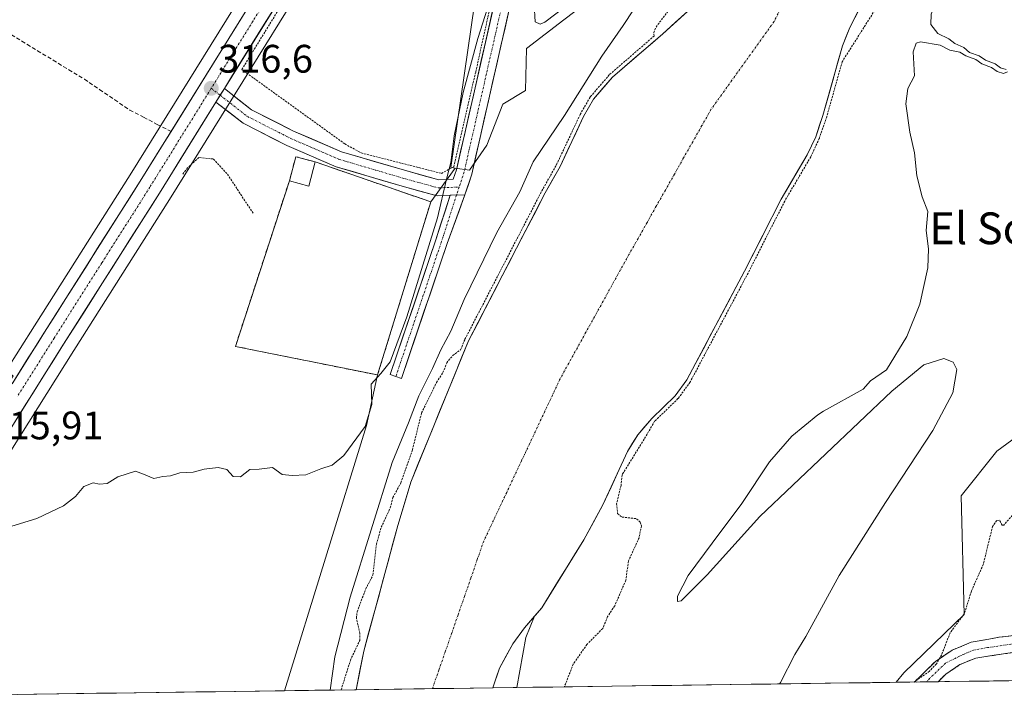
# Model space of a CAD drawing. Units: metres. Extents: x 594081 to 597540, y 4708249 to 4710609.
# Drawn here: x 595417 to 595665, y 4708266 to 4708437 of the extents above; entities that cross this region are included whole.
import ezdxf
from ezdxf.enums import TextEntityAlignment as Align

# ---------------------------------------------------------------- set-up
doc = ezdxf.new("R2010")
doc.units = ezdxf.units.M
doc.header["$MEASUREMENT"] = 0
for name, pattern in [('TRAZO_Y_PUNTO', [1, 0.5, -0.25, 0, -0.25]), ('TRAZOS', [0.75, 0.5, -0.25]), ('TRAZOSX2', [1.5, 1, -0.5])]:
    doc.linetypes.add(name, pattern=pattern)
for name, color, linetype, lineweight in [('Alambrada', 19, 'TRAZOS', 0), ('Camino', 19, 'TRAZOSX2', 0), ('Camino Cxs', 19, 'Continuous', 0), ('Camino eje', 19, 'TRAZO_Y_PUNTO', 0), ('Carretera de calzada única', 19, 'Continuous', 13), ('Carretera de calzada única Cxs', 19, 'Continuous', 13), ('Carretera de calzada única eje', 19, 'TRAZO_Y_PUNTO', 0), ('Carátula', 7, 'Continuous', 5), ('Cementerio', 135, 'TRAZOSX2', 0), ('Cementerio Cxs', 135, 'Continuous', 0), ('Corriente artificial lineal', 5, 'TRAZOSX2', 13), ('Corriente natural Cxs', 5, 'Continuous', 13), ('Corriente natural eje', 5, 'TRAZO_Y_PUNTO', 0), ('Corriente natural superficial', 5, 'Continuous', 13), ('Cultivos herbáceos CxS', 92, 'Continuous', 0), ('Curva de nivel auxiliar', 36, 'TRAZOS', 0), ('Curva de nivel normal', 36, 'Continuous', 0), ('Edificación', 1, 'Continuous', 13), ('Edificación Cxs', 1, 'Continuous', 13), ('Huerta CxS', 92, 'Continuous', 0), ('Matorral CxS', 135, 'Continuous', 0), ('Municipio CxS', 142, 'Continuous', 0), ('Muro lineal', 1, 'TRAZOSX2', 13), ('Núcleo urbano CxS', 19, 'Continuous', 0), ('Pastizal CxS', 92, 'Continuous', 0), ('Pista', 135, 'Continuous', 13), ('Pista Cxs', 135, 'Continuous', 0), ('Pista eje', 135, 'TRAZO_Y_PUNTO', 0), ('Punto de cota en terreno', 7, 'Continuous', 0), ('Rótulo de punto de cota en terreno', 19, 'Continuous', 0), ('Suelo desnudo CxS', 43, 'Continuous', 0), ('Texto cartográfico', 19, 'Continuous', 0)]:
    doc.layers.add(name, color=color, linetype=linetype, lineweight=lineweight)
doc.styles.add('Arial', font='txt', dxfattribs={"height": 0.2})

# ---------------------------------------------------------------- blocks, each defined once
blk = doc.blocks.new('*U151')
at = {"layer": 'Cultivos herbáceos CxS', "color": 92, "linetype": 'Continuous', "lineweight": 0}
blk.add_polyline3d([(595425.55, 4708586.94, 318.29), (595515.07, 4708516.73, 316.45), (595515.32, 4708516.54, 316.44), (595515.4, 4708516.54, 316.44), (595518.75, 4708516.54, 316.39), (595517.77, 4708514.98, 316.39), (595496.58, 4708481.32, 316.36), (595444.58, 4708397.57, 316.46), (595420.47, 4708359.58, 315.99), (595413.28, 4708348.13, 315.98), (595409.61, 4708350.45, 316), (595297.64, 4708421.32, 318.32), (595281.39, 4708396.65, 318.92), (595268.11, 4708367.29, 318.62)], dxfattribs=at)
blk.add_polyline3d([(595376.01, 4708266.18, 314.74), (595381.23, 4708274.1, 314.63), (595381.3, 4708274.2, 314.63), (595398.17, 4708302.1, 314.93), (595430.36, 4708353.34, 315.51), (595454.48, 4708391.35, 315.88), (595506.48, 4708475.12, 315.69), (595535.11, 4708520.62, 315.63), (595542.11, 4708515.38, 315.59), (595532.17, 4708446.46, 315.19), (595525.38, 4708399.46, 314.89), (595526.43, 4708399.31, 314.84), (595520.3, 4708390.79, 315.04), (595491.22, 4708400.84, 316.03), (595486.33, 4708402.15, 316.16), (595484.69, 4708396.07, 316.18), (595471.1, 4708354.39, 315.44), (595506.89, 4708347.18, 314.77), (595504.14, 4708334.48, 314.06), (595483.5, 4708267.66, 313.43), (595376.01, 4708266.18, 314.74)], close=True, dxfattribs=at)
blk = doc.blocks.new('*U153')
at = {"layer": 'Huerta CxS', "color": 92, "linetype": 'Continuous', "lineweight": 0}
blk.add_polyline3d([(596255.99, 4708278.3, 312.97), (595637.51, 4708269.78, 312.35), (595637.51, 4708269.78, 312.35), (595639.44, 4708272.15, 312.3), (595654.66, 4708286.86, 312.66), (595653.9, 4708316.73, 311.06), (595662.91, 4708327.97, 312.37), (595675.82, 4708337.49, 312.37)], dxfattribs=at)
blk = doc.blocks.new('*U158')
at = {"layer": 'Suelo desnudo CxS', "color": 43, "linetype": 'Continuous', "lineweight": 0}
blk.add_polyline3d([(595637.18, 4708456.71, 308.68), (595625.9, 4708434.71, 307.8), (595624.03, 4708430.07, 307.81), (595619.1, 4708412.55, 308.31), (595617.26, 4708407.19, 308.39), (595615.16, 4708402.65, 308.36), (595608.59, 4708391.46, 308.63), (595599.35, 4708373.32, 308.86), (595584.82, 4708345.99, 308.78), (595581.89, 4708341.94, 308.69), (595575.98, 4708336.23, 308.21), (595572.46, 4708332.15, 307.96), (595569.85, 4708327.88, 307.61), (595563.66, 4708314.47, 307.33), (595558.88, 4708305.69, 307.16), (595548.26, 4708288.57, 307.64), (595546.45, 4708286.46, 307.63), (595543.9, 4708283.51, 307.49), (595540.95, 4708279.48, 307.13), (595537.65, 4708273.36, 307.09), (595535.93, 4708268.39, 307.02), (595535.93, 4708268.38, 307.02), (595501.48, 4708267.91, 306.69), (595501.48, 4708267.91, 306.69), (595503.42, 4708277.62, 306.85), (595512.02, 4708309.27, 306.88), (595515.26, 4708320.15, 306.97), (595529.82, 4708355.75, 307.37), (595549.14, 4708393.03, 307.42), (595552.86, 4708399.67, 307.39), (595558.81, 4708412.29, 307.61), (595561.3, 4708416.63, 307.78), (595566.06, 4708422.15, 307.39), (595578.74, 4708433.11, 307.24), (595591.3, 4708444.55, 307.25)], dxfattribs=at)
blk = doc.blocks.new('*U159')
at = {"layer": 'Matorral CxS', "color": 135, "linetype": 'Continuous', "lineweight": 0}
blk.add_polyline3d([(595591.3, 4708444.55, 307.25), (595578.74, 4708433.11, 307.24), (595566.06, 4708422.15, 307.39), (595561.3, 4708416.63, 307.78), (595558.81, 4708412.29, 307.61), (595552.86, 4708399.67, 307.39), (595549.14, 4708393.03, 307.42), (595529.82, 4708355.75, 307.37), (595515.26, 4708320.15, 306.97), (595512.02, 4708309.27, 306.88), (595503.42, 4708277.62, 306.85), (595501.48, 4708267.91, 306.69), (595483.5, 4708267.66, 313.43), (595483.5, 4708267.66, 313.43), (595504.14, 4708334.48, 314.06), (595506.89, 4708347.18, 314.77), (595520.3, 4708390.79, 315.04), (595526.43, 4708399.31, 314.84), (595530.03, 4708398.79, 314.04), (595534.44, 4708405.08, 313.11), (595538.5, 4708415.39, 313.31), (595544.13, 4708418.83, 312.09), (595544.38, 4708429.43, 313.2), (595553.81, 4708436.63, 312.11), (595563.92, 4708444.35, 312.05)], dxfattribs=at)
blk = doc.blocks.new('*U171')
at = {"layer": 'Corriente natural Cxs', "color": 5, "linetype": 'Continuous', "lineweight": 13}
blk.add_polyline3d([(595628.16, 4708439.11, 307.63), (595625.9, 4708434.71, 307.49), (595624.97, 4708432.39, 307.48), (595624.03, 4708430.07, 307.46), (595622.8, 4708425.69, 307.54), (595621.57, 4708421.31, 307.63), (595620.33, 4708416.93, 307.82), (595619.1, 4708412.55, 307.86), (595618.18, 4708409.87, 307.81), (595617.26, 4708407.19, 307.88), (595616.21, 4708404.92, 308.03), (595615.16, 4708402.65, 308.1), (595612.97, 4708398.92, 308.15), (595610.78, 4708395.19, 308.14), (595608.59, 4708391.46, 307.93), (595606.74, 4708387.83, 307.89), (595604.89, 4708384.2, 307.99), (595603.05, 4708380.58, 308.11), (595601.2, 4708376.95, 308.2), (595599.35, 4708373.32, 308.13), (595597.27, 4708369.42, 307.89), (595595.2, 4708365.51, 308.14), (595593.12, 4708361.61, 308.25), (595591.05, 4708357.7, 308.13), (595588.97, 4708353.8, 308.03), (595586.9, 4708349.89, 307.94), (595584.82, 4708345.99, 307.99), (595581.89, 4708341.94, 307.86), (595578.94, 4708339.09, 307.64), (595575.98, 4708336.23, 307.44), (595574.22, 4708334.19, 307.45), (595572.46, 4708332.15, 307.34), (595571.16, 4708330.02, 307.28), (595569.85, 4708327.88, 307.33), (595567.79, 4708323.41, 307.36), (595565.72, 4708318.94, 307.1), (595563.66, 4708314.47, 307.09), (595561.27, 4708310.08, 307.05), (595558.88, 4708305.69, 307.09), (595556.76, 4708302.27, 307.2), (595554.63, 4708298.84, 307.28), (595552.51, 4708295.42, 307.22), (595550.38, 4708291.99, 307.23), (595548.26, 4708288.57, 307.44), (595546.08, 4708286.04, 307.44), (595543.9, 4708283.51, 307.37), (595540.95, 4708279.48, 307.39), (595539.3, 4708276.42, 307.02), (595537.65, 4708273.36, 306.74), (595536.79, 4708270.88, 306.8), (595535.93, 4708268.39, 306.86), (595535.93, 4708268.38, 306.86), (595531.01, 4708268.32, 306.72), (595526.09, 4708268.25, 306.65), (595521.17, 4708268.18, 306.64), (595516.24, 4708268.11, 306.64), (595511.32, 4708268.05, 306.65), (595506.4, 4708267.98, 306.64), (595501.48, 4708267.91, 306.66), (595502.45, 4708272.77, 306.9), (595503.42, 4708277.62, 307.24), (595504.65, 4708282.14, 307.18), (595505.88, 4708286.66, 307.06), (595507.11, 4708291.18, 307.11), (595508.33, 4708295.71, 307.23), (595509.56, 4708300.23, 307.23), (595510.79, 4708304.75, 307.15), (595512.02, 4708309.27, 307.03), (595513.1, 4708312.9, 307.2), (595514.18, 4708316.52, 307.26), (595515.26, 4708320.15, 307.23), (595517.08, 4708324.6, 307), (595518.9, 4708329.05, 307.21), (595520.72, 4708333.5, 307.2), (595522.54, 4708337.95, 307.09), (595524.36, 4708342.4, 307.09), (595526.18, 4708346.85, 307.26), (595528, 4708351.3, 307.36), (595529.82, 4708355.75, 307.75), (595531.97, 4708359.89, 307.84), (595534.11, 4708364.03, 307.77), (595536.26, 4708368.18, 307.58), (595538.41, 4708372.32, 307.69), (595540.55, 4708376.46, 307.86), (595542.7, 4708380.6, 307.84), (595544.85, 4708384.75, 307.82), (595546.99, 4708388.89, 307.95), (595549.14, 4708393.03, 308.02), (595551, 4708396.35, 308.03), (595552.86, 4708399.67, 307.96), (595554.84, 4708403.88, 307.94), (595556.83, 4708408.08, 308.12), (595558.81, 4708412.29, 308.31), (595560.06, 4708414.46, 308.26), (595561.3, 4708416.63, 308.18), (595563.68, 4708419.39, 308.11), (595566.06, 4708422.15, 307.89), (595569.23, 4708424.89, 307.73), (595572.4, 4708427.63, 307.52), (595575.57, 4708430.37, 307.54), (595578.74, 4708433.11, 307.36), (595581.88, 4708435.97, 307.43), (595585.02, 4708438.83, 307.37)], dxfattribs=at)
blk = doc.blocks.new('5PATER')
at = {"layer": 'Carátula', "linetype": 'Continuous', "lineweight": 5}
h = blk.add_hatch(color=250, dxfattribs=at)
edge = h.paths.add_edge_path()
edge.add_ellipse((0, 0.01), major_axis=(-1.33, -1.34), ratio=0.999422, start_angle=0, end_angle=360)

msp = doc.modelspace()

# ---------------------------------------------------------------- linework, layer by layer
at = {"layer": 'Alambrada', "color": 19, "linetype": 'TRAZOS', "lineweight": 0}
for points in [[(595499.28, 4708467.38, 316.12), (595472.71, 4708424.11, 316.44), (595498.68, 4708405.37, 315.73), (595502.8, 4708403.1, 315.7), (595522.99, 4708397.96, 315.14), (595526.08, 4708399.61, 314.84), (595531.63, 4708423.51, 314.37), (595543.16, 4708475.63, 315.19), (595547.27, 4708511.68, 315.42)], [(595475.57, 4708387.91, 316.19), (595468.98, 4708397.91, 316.19), (595465.53, 4708401.58, 316.29), (595461.89, 4708401.98, 316.15), (595459.05, 4708399.34, 316.15), (595457.69, 4708397.59, 316.14)]]:
    msp.add_polyline3d(points, dxfattribs=at)
at = {"layer": 'Camino', "color": 19, "linetype": 'TRAZOSX2', "lineweight": 0}
for points in [[(595642.14, 4708269.85), (595642.14, 4708269.85), (595647.42, 4708275.04), (595651.66, 4708277.87), (595656.43, 4708279.86), (595663.47, 4708281.14), (595671.12, 4708282.05), (595686.1, 4708282.74), (595716.56, 4708283.32), (595726.54, 4708283.91), (595731.42, 4708284.63), (595735.82, 4708285.99), (595737.87, 4708288.59)], [(595742.46, 4708280.17), (595741.48, 4708280.23), (595733.57, 4708280.77), (595727.39, 4708279.85), (595716.98, 4708279.22), (595686.24, 4708278.63), (595671.46, 4708277.95), (595657.6, 4708275.9), (595653.61, 4708274.23), (595650.03, 4708271.84), (595648.1, 4708269.93)], [(595645.12, 4708269.89), (595642.14, 4708269.85)], [(595648.1, 4708269.93), (595645.12, 4708269.89)]]:
    msp.add_lwpolyline(points, dxfattribs=at)
at = {"layer": 'Camino Cxs', "color": 19, "linetype": 'Continuous', "lineweight": 0}
msp.add_polyline3d([(595666.84, 4708277.27, 312.77), (595662.22, 4708276.58, 312.77), (595657.6, 4708275.9, 312.71), (595653.61, 4708274.23, 312.66), (595650.03, 4708271.84, 312.59), (595648.1, 4708269.93, 312.59), (595642.14, 4708269.85, 312.24), (595642.14, 4708269.85, 312.24), (595644.78, 4708272.45, 312.07), (595647.42, 4708275.04, 312.24), (595649.54, 4708276.46, 312.36), (595651.66, 4708277.87, 312.61), (595654.05, 4708278.87, 312.64), (595656.43, 4708279.86, 312.66), (595659.95, 4708280.5, 312.67), (595663.47, 4708281.14, 312.67), (595667.3, 4708281.6, 312.67)], dxfattribs=at)
at = {"layer": 'Camino eje', "color": 19, "linetype": 'TRAZO_Y_PUNTO', "lineweight": 0}
msp.add_lwpolyline([(595740.29, 4708284.15), (595732.5, 4708282.7), (595729.41, 4708282.24), (595726.97, 4708281.88), (595721.76, 4708281.57), (595716.77, 4708281.27), (595701.4, 4708280.98), (595686.17, 4708280.69), (595671.29, 4708280), (595667.47, 4708279.55), (595660.54, 4708278.52), (595657.02, 4708277.88), (595654.63, 4708276.89), (595649.96, 4708274.63), (595645.12, 4708269.89), (595645.12, 4708269.89)], dxfattribs=at)
at = {"layer": 'Carretera de calzada única', "color": 19, "linetype": 'Continuous', "lineweight": 13}
for points in [[(595559.68, 4708564), (595562.4, 4708560.13), (595562.7, 4708557.2), (595553.97, 4708512.69), (595547.62, 4708476.1), (595545.28, 4708462.29), (595530.64, 4708397.79), (595528.91, 4708392.58)], [(595557.26, 4708560.49), (595554.39, 4708556.31), (595537.1, 4708529.41), (595503.94, 4708476.71), (595468.32, 4708419.33)], [(595468.32, 4708419.33), (595475.18, 4708414), (595485.75, 4708408.61), (595497.86, 4708403.39), (595514.24, 4708398.56), (595522.38, 4708396.32), (595525.99, 4708396.47), (595526.79, 4708398.87), (595541.36, 4708463.07), (595543.68, 4708476.78), (595550.03, 4708513.42), (595558.66, 4708557.39), (595558.53, 4708558.69), (595557.26, 4708560.49)], [(595414.83, 4708344.96), (595423.01, 4708357.98), (595447.12, 4708395.97), (595499.12, 4708479.73), (595520.39, 4708513.32)], [(595466.2, 4708415.92), (595451.94, 4708392.94), (595427.82, 4708354.94), (595395.62, 4708303.67), (595378.73, 4708275.75), (595372.39, 4708266.13)], [(595525.19, 4708392.43), (595521.92, 4708392.3), (595513.14, 4708394.72), (595496.5, 4708399.62), (595484.05, 4708404.99), (595473.03, 4708410.61), (595466.2, 4708415.92)]]:
    msp.add_lwpolyline(points, dxfattribs=at)
at = {"layer": 'Carretera de calzada única Cxs', "color": 19, "linetype": 'Continuous', "lineweight": 13}
for points in [[(595468.32, 4708419.33), (595466.2, 4708415.92)], [(595468.32, 4708419.33), (595466.2, 4708415.92)], [(595528.91, 4708392.58), (595525.19, 4708392.43)]]:
    msp.add_lwpolyline(points, dxfattribs=at)
for points in [[(595540.05, 4708439.26, 314.78), (595539.01, 4708434.65, 314.74), (595537.96, 4708430.04, 314.66), (595536.92, 4708425.44, 314.63), (595535.87, 4708420.83, 314.58), (595534.83, 4708416.22, 314.58), (595533.78, 4708411.61, 314.54), (595532.74, 4708407.01, 314.55), (595531.69, 4708402.4, 314.66), (595530.64, 4708397.79, 314.56), (595529.78, 4708395.19, 314.6), (595528.91, 4708392.58, 314.62), (595528.91, 4708392.58, 314.62), (595525.41, 4708392.44, 314.91), (595525.19, 4708392.43, 314.93), (595521.92, 4708392.3, 315.09), (595517.53, 4708393.51, 315.4), (595513.14, 4708394.72, 315.61), (595508.98, 4708395.94, 315.69), (595504.82, 4708397.17, 315.77), (595500.66, 4708398.4, 315.87), (595496.5, 4708399.62, 315.97), (595492.35, 4708401.41, 315.99), (595488.2, 4708403.2, 316.05), (595484.05, 4708404.99, 316.14), (595480.38, 4708406.86, 316.21), (595476.7, 4708408.73, 316.3), (595473.03, 4708410.61, 316.39), (595469.62, 4708413.26, 316.48), (595466.2, 4708415.92, 316.61), (595467.54, 4708418.07, 316.59), (595468.32, 4708419.33, 316.57), (595471.75, 4708416.67, 316.45), (595475.18, 4708414, 316.3), (595478.71, 4708412.2, 316.21), (595482.23, 4708410.41, 316.11), (595485.75, 4708408.61, 316.01), (595489.79, 4708406.87, 315.93), (595493.82, 4708405.13, 315.84), (595497.86, 4708403.39, 315.78), (595501.95, 4708402.18, 315.74), (595506.05, 4708400.98, 315.68), (595510.14, 4708399.77, 315.61), (595514.24, 4708398.56, 315.48), (595518.31, 4708397.44, 315.37), (595522.38, 4708396.32, 315.15), (595525.99, 4708396.47, 314.89), (595526.79, 4708398.87, 314.8), (595527.83, 4708403.46, 314.68), (595528.87, 4708408.04, 314.76), (595529.91, 4708412.63, 314.85), (595530.95, 4708417.21, 314.71), (595531.99, 4708421.8, 314.46), (595533.03, 4708426.38, 314.54), (595534.07, 4708430.97, 314.8), (595535.11, 4708435.55, 314.89), (595536.15, 4708440.14, 314.69)], [(595414.83, 4708344.96, 315.91), (595416.88, 4708348.22, 315.67), (595418.92, 4708351.47, 315.9), (595420.97, 4708354.73, 315.94), (595423.01, 4708357.98, 315.97), (595425.69, 4708362.2, 315.97), (595428.37, 4708366.42, 316.05), (595431.05, 4708370.64, 316.17), (595433.73, 4708374.86, 316.25), (595436.4, 4708379.09, 316.21), (595439.08, 4708383.31, 316.34), (595441.76, 4708387.53, 316.33), (595444.44, 4708391.75, 316.39), (595447.12, 4708395.97, 316.41), (595449.72, 4708400.16, 316.46), (595452.32, 4708404.35, 316.45), (595454.92, 4708408.53, 316.66), (595457.52, 4708412.72, 316.59), (595460.12, 4708416.91, 316.55), (595462.72, 4708421.1, 316.51), (595465.32, 4708425.29, 316.49), (595467.92, 4708429.47, 316.45), (595470.52, 4708433.66, 316.49), (595473.12, 4708437.85, 316.5)], [(595480.54, 4708439.01, 316.27), (595477.94, 4708434.83, 316.38), (595475.34, 4708430.64, 316.32), (595472.74, 4708426.45, 316.43), (595470.14, 4708422.26, 316.55), (595468.32, 4708419.33, 316.58), (595467.54, 4708418.07, 316.59), (595466.2, 4708415.92, 316.6), (595464.94, 4708413.88, 316.61), (595462.34, 4708409.69, 316.64), (595459.74, 4708405.51, 316.49), (595457.14, 4708401.32, 316.42), (595454.54, 4708397.13, 316.31), (595451.94, 4708392.94, 316.38), (595449.53, 4708389.14, 316.22), (595447.12, 4708385.34, 316.23), (595444.7, 4708381.54, 316.14), (595442.29, 4708377.74, 316.2), (595439.88, 4708373.94, 316.07), (595437.47, 4708370.14, 316.08), (595435.06, 4708366.34, 316.01), (595432.64, 4708362.54, 316.02), (595430.23, 4708358.74, 315.93), (595427.82, 4708354.94, 315.93), (595425.34, 4708351, 315.85), (595422.87, 4708347.05, 315.82), (595420.39, 4708343.11, 315.71), (595417.91, 4708339.16, 315.82), (595415.44, 4708335.22, 315.67)]]:
    msp.add_polyline3d(points, dxfattribs=at)
at = {"layer": 'Carretera de calzada única eje', "color": 19, "linetype": 'TRAZO_Y_PUNTO', "lineweight": 0}
for points in [[(595558.47, 4708562.25), (595560.47, 4708559.41), (595560.68, 4708557.29), (595552, 4708513.06), (595545.65, 4708476.44), (595543.32, 4708462.68), (595528.72, 4708398.33), (595527.45, 4708394.52)], [(595523.96, 4708513.86), (595518.1, 4708504.57), (595501.53, 4708478.22), (595475.53, 4708436.34), (595465.01, 4708419.38)], [(595465.01, 4708419.38), (595449.53, 4708394.46), (595437.48, 4708375.46), (595425.42, 4708356.46), (595416.23, 4708341.82)], [(595465.01, 4708419.38), (595467.26, 4708417.63)], [(595467.26, 4708417.63), (595474.11, 4708412.3), (595484.9, 4708406.8), (595497.18, 4708401.51), (595513.69, 4708396.64), (595522.15, 4708394.31), (595527.45, 4708394.52)]]:
    msp.add_lwpolyline(points, dxfattribs=at)
at = {"layer": 'Cementerio', "color": 135, "linetype": 'TRAZOSX2', "lineweight": 0}
msp.add_polyline3d([(595506.89, 4708347.18, 315), (595520.3, 4708390.79, 315.2), (595491.22, 4708400.84, 316.04), (595486.33, 4708402.15, 316.12), (595484.69, 4708396.07, 316.22), (595471.1, 4708354.39, 315.43), (595506.89, 4708347.18, 315)], dxfattribs=at)
at = {"layer": 'Cementerio Cxs', "color": 135, "linetype": 'Continuous', "lineweight": 0}
msp.add_polyline3d([(595506.89, 4708347.18, 315), (595471.1, 4708354.39, 315.43), (595484.69, 4708396.07, 316.22), (595486.33, 4708402.15, 316.12), (595491.22, 4708400.84, 316.04), (595520.3, 4708390.79, 315.2), (595506.89, 4708347.18, 315)], close=True, dxfattribs=at)
at = {"layer": 'Corriente artificial lineal', "color": 5, "linetype": 'TRAZOSX2', "lineweight": 13}
msp.add_polyline3d([(595413.38, 4708433.64, 316.9), (595417.32, 4708431.24, 316.83), (595421.25, 4708428.85, 316.8), (595425.19, 4708426.46, 316.76), (595429.12, 4708424.06, 316.73), (595433.06, 4708421.67, 316.68), (595436.87, 4708419.08, 316.63), (595440.69, 4708416.5, 316.6), (595444.5, 4708413.91, 316.56), (595447.96, 4708412.1, 316.57), (595451.43, 4708410.3, 316.57), (595454.89, 4708408.49, 316.66)], dxfattribs=at)
at = {"layer": 'Corriente natural eje', "color": 5, "linetype": 'TRAZO_Y_PUNTO', "lineweight": 0}
msp.add_polyline3d([(595608.82, 4708440.2, 307.24), (595606.77, 4708436.17, 307.22), (595604.12, 4708432.48, 307.2), (595601.48, 4708428.8, 307.21), (595598.83, 4708425.11, 307.21), (595596.18, 4708421.42, 307.21), (595593.54, 4708417.74, 307.2), (595590.89, 4708414.05, 307.2), (595588.59, 4708409.99, 307.2), (595586.29, 4708405.93, 307.2), (595584, 4708401.86, 307.19), (595581.7, 4708397.8, 307.17), (595579.4, 4708393.74, 307.15), (595577.1, 4708389.68, 307.16), (595574.81, 4708385.61, 307.15), (595572.51, 4708381.55, 307.13), (595570.21, 4708377.49, 307.13), (595568.05, 4708373.58, 307.12), (595565.88, 4708369.68, 307.08), (595563.72, 4708365.77, 307.04), (595561.56, 4708361.86, 306.98), (595559.39, 4708357.95, 306.99), (595557.23, 4708354.05, 307.07), (595555.06, 4708350.14, 307.06), (595552.9, 4708346.23, 306.95), (595550.98, 4708342.14, 306.94), (595549.05, 4708338.05, 307.07), (595547.13, 4708333.96, 307.38), (595545.2, 4708329.87, 307.37), (595543.28, 4708325.79, 307.28), (595541.35, 4708321.7, 307.25), (595539.43, 4708317.61, 307.06), (595537.5, 4708313.52, 306.88), (595535.58, 4708309.43, 306.79), (595533.65, 4708305.34, 306.83), (595532.03, 4708300.7, 306.75), (595530.42, 4708296.05, 306.69), (595528.8, 4708291.41, 306.69), (595527.19, 4708286.76, 306.68), (595525.57, 4708282.12, 306.65), (595523.95, 4708277.47, 306.66), (595522.34, 4708272.83, 306.64), (595520.72, 4708268.18, 306.64), (595520.72, 4708268.18, 306.64)], dxfattribs=at)
at = {"layer": 'Corriente natural superficial', "color": 5, "linetype": 'Continuous', "lineweight": 13}
for points in [[(595501.48, 4708267.91, 306.66), (595502.45, 4708272.77, 306.9), (595503.42, 4708277.62, 307.24), (595504.65, 4708282.14, 307.18), (595505.88, 4708286.66, 307.06), (595507.11, 4708291.18, 307.11), (595508.33, 4708295.71, 307.23), (595509.56, 4708300.23, 307.23), (595510.79, 4708304.75, 307.15), (595512.02, 4708309.27, 307.03), (595513.1, 4708312.9, 307.2), (595514.18, 4708316.52, 307.26), (595515.26, 4708320.15, 307.23), (595517.08, 4708324.6, 307), (595518.9, 4708329.05, 307.21), (595520.72, 4708333.5, 307.2), (595522.54, 4708337.95, 307.09), (595524.36, 4708342.4, 307.09), (595526.18, 4708346.85, 307.26), (595528, 4708351.3, 307.36), (595529.82, 4708355.75, 307.75), (595531.97, 4708359.89, 307.84), (595534.11, 4708364.03, 307.77), (595536.26, 4708368.18, 307.58), (595538.41, 4708372.32, 307.69), (595540.55, 4708376.46, 307.86), (595542.7, 4708380.6, 307.84), (595544.85, 4708384.75, 307.82), (595546.99, 4708388.89, 307.95), (595549.14, 4708393.03, 308.02), (595551, 4708396.35, 308.03), (595552.86, 4708399.67, 307.96), (595554.84, 4708403.88, 307.94), (595556.83, 4708408.08, 308.12), (595558.81, 4708412.29, 308.31), (595560.06, 4708414.46, 308.26), (595561.3, 4708416.63, 308.18), (595563.68, 4708419.39, 308.11), (595566.06, 4708422.15, 307.89), (595569.23, 4708424.89, 307.73), (595572.4, 4708427.63, 307.52), (595575.57, 4708430.37, 307.54), (595578.74, 4708433.11, 307.36), (595581.88, 4708435.97, 307.43), (595585.02, 4708438.83, 307.37)], [(595628.16, 4708439.11, 307.63), (595625.9, 4708434.71, 307.49), (595624.97, 4708432.39, 307.48), (595624.03, 4708430.07, 307.46), (595622.8, 4708425.69, 307.54), (595621.57, 4708421.31, 307.63), (595620.33, 4708416.93, 307.82), (595619.1, 4708412.55, 307.86), (595618.18, 4708409.87, 307.81), (595617.26, 4708407.19, 307.88), (595616.21, 4708404.92, 308.03), (595615.16, 4708402.65, 308.1), (595612.97, 4708398.92, 308.15), (595610.78, 4708395.19, 308.14), (595608.59, 4708391.46, 307.93), (595606.74, 4708387.83, 307.89), (595604.89, 4708384.2, 307.99), (595603.05, 4708380.58, 308.11), (595601.2, 4708376.95, 308.2), (595599.35, 4708373.32, 308.13), (595597.27, 4708369.42, 307.89), (595595.2, 4708365.51, 308.14), (595593.12, 4708361.61, 308.25), (595591.05, 4708357.7, 308.13), (595588.97, 4708353.8, 308.03), (595586.9, 4708349.89, 307.94), (595584.82, 4708345.99, 307.99), (595581.89, 4708341.94, 307.86), (595578.94, 4708339.09, 307.64), (595575.98, 4708336.23, 307.44), (595574.22, 4708334.19, 307.45), (595572.46, 4708332.15, 307.34), (595571.16, 4708330.02, 307.28), (595569.85, 4708327.88, 307.33), (595567.79, 4708323.41, 307.36), (595565.72, 4708318.94, 307.1), (595563.66, 4708314.47, 307.09), (595561.27, 4708310.08, 307.05), (595558.88, 4708305.69, 307.09), (595556.76, 4708302.27, 307.2), (595554.63, 4708298.84, 307.28), (595552.51, 4708295.42, 307.22), (595550.38, 4708291.99, 307.23), (595548.26, 4708288.57, 307.44), (595546.08, 4708286.04, 307.44), (595543.9, 4708283.51, 307.37), (595540.95, 4708279.48, 307.39), (595539.3, 4708276.42, 307.02), (595537.65, 4708273.36, 306.74), (595536.79, 4708270.88, 306.8), (595535.93, 4708268.39, 306.86), (595535.93, 4708268.38, 306.86)], [(595535.93, 4708268.38, 306.86), (595531.01, 4708268.32, 306.72), (595526.09, 4708268.25, 306.65), (595521.17, 4708268.18, 306.64), (595520.72, 4708268.18, 306.64)], [(595520.72, 4708268.18, 306.64), (595516.24, 4708268.11, 306.64), (595511.32, 4708268.05, 306.65), (595506.4, 4708267.98, 306.64), (595501.48, 4708267.91, 306.66)]]:
    msp.add_polyline3d(points, dxfattribs=at)
at = {"layer": 'Cultivos herbáceos CxS', "color": 92, "linetype": 'Continuous', "lineweight": 0}
for points in [[(595535.11, 4708520.62, 315.63), (595506.48, 4708475.12, 315.69), (595454.48, 4708391.35, 315.88), (595430.36, 4708353.34, 315.51), (595398.17, 4708302.1, 314.93), (595381.3, 4708274.2, 314.63), (595381.23, 4708274.1, 314.63), (595376.01, 4708266.18, 314.74)], [(595535.11, 4708520.62, 315.63), (595542.11, 4708515.38, 315.59), (595532.17, 4708446.46, 315.19), (595525.38, 4708399.46, 314.89), (595526.43, 4708399.31, 314.84)], [(595518.75, 4708516.54, 316.39), (595517.77, 4708514.98, 316.39), (595496.58, 4708481.32, 316.36), (595444.58, 4708397.57, 316.46), (595420.47, 4708359.58, 315.99), (595413.28, 4708348.13, 315.98)], [(595520.3, 4708390.79, 315.04), (595491.22, 4708400.84, 316.03), (595486.33, 4708402.15, 316.16), (595484.69, 4708396.07, 316.18), (595471.1, 4708354.39, 315.44), (595506.89, 4708347.18, 314.77)], [(595526.43, 4708399.31, 314.84), (595520.3, 4708390.79, 315.04)], [(595506.89, 4708347.18, 314.77), (595504.14, 4708334.48, 314.06), (595483.5, 4708267.66, 313.43)], [(595483.5, 4708267.66, 313.43), (595376.01, 4708266.18, 314.74)]]:
    msp.add_polyline3d(points, dxfattribs=at)
at = {"layer": 'Curva de nivel auxiliar', "color": 36, "linetype": 'TRAZOS', "lineweight": 0}
for points in [[(595642.61, 4708455.58, 0), (595623.95, 4708426.09, 307.5), (595620.06, 4708412.28, 0), (595620.05, 4708412.23, 0), (595618.21, 4708406.87, 0), (595618.2, 4708406.84, 0), (595618.17, 4708406.77, 0), (595616.07, 4708402.23, 0), (595616.06, 4708402.22, 0), (595616.02, 4708402.14, 0), (595609.47, 4708390.98, 0), (595600.24, 4708372.87, 0), (595600.23, 4708372.85, 0), (595585.7, 4708345.52, 0), (595585.68, 4708345.48, 0), (595585.63, 4708345.4, 0), (595582.7, 4708341.35, 0), (595582.64, 4708341.28, 0), (595582.58, 4708341.22, 0), (595576.71, 4708335.54, 0), (595576.68, 4708335.51, 307.5), (595574.43, 4708331.62, 307.5), (595568.64, 4708322.26, 307.5), (595568.48, 4708321.97, 307.5), (595568.23, 4708319.36, 307.5), (595567.13, 4708314.77, 307.5), (595567.38, 4708312.26, 307.5), (595568.49, 4708311.39, 307.5), (595572.15, 4708310.99, 307.5), (595573.07, 4708310.12, 307.5), (595573.36, 4708309.21, 307.5), (595572.78, 4708306.18, 307.5), (595570.11, 4708300.34, 307.5), (595569.44, 4708295.47, 307.5), (595566.63, 4708289.04, 307.5), (595564.86, 4708286.33, 307.5), (595563.61, 4708283.32, 307.5), (595559.67, 4708279.35, 307.5), (595556.21, 4708274.38, 307.5), (595553.95, 4708268.63, 307.5)], [(595497.72, 4708267.86, 307.5), (595500.06, 4708275.32, 307.5), (595502.4, 4708280.3, 307.5), (595502.48, 4708282.11, 307.5), (595501.57, 4708285.9, 307.5), (595501.75, 4708287.51, 307.5), (595503.91, 4708293.29, 307.5), (595505.75, 4708296.75, 307.5), (595506.62, 4708304.54, 307.5), (595507.83, 4708308.85, 307.5), (595510.12, 4708313.74, 307.5), (595510.77, 4708316.34, 307.5), (595512.8, 4708320.04, 307.5), (595515.69, 4708328.36, 307.5), (595518, 4708337.66, 307.5), (595521.77, 4708345.32, 307.5), (595523.37, 4708347.77, 307.5), (595524.33, 4708350.25, 307.5), (595525.86, 4708352.11, 307.5), (595527.83, 4708353.52, 307.5), (595528.89, 4708356.13, 0), (595528.92, 4708356.18, 0), (595528.93, 4708356.21, 0), (595548.25, 4708393.49, 0), (595548.27, 4708393.52, 0), (595551.97, 4708400.13, 0), (595557.91, 4708412.72, 0), (595557.91, 4708412.72, 0), (595557.94, 4708412.79, 0), (595560.43, 4708417.13, 0), (595560.48, 4708417.21, 0), (595560.54, 4708417.28, 0), (595565.3, 4708422.8, 0), (595565.41, 4708422.91, 0), (595576.56, 4708432.55, 307.5), (595576.51, 4708433.4, 307.5), (595577.05, 4708434.82, 307.5), (595584, 4708443.98, 307.5)], [(595667.83, 4708312.98, 312.5), (595664.62, 4708309.33, 312.5), (595664.24, 4708309.35, 312.5), (595663.6, 4708310.6, 312.5), (595662.87, 4708310.56, 312.5), (595661.82, 4708309.05, 312.5), (595659.47, 4708299.47, 312.5), (595656.48, 4708292.74, 312.5), (595654.75, 4708287.12, 312.5), (595651.13, 4708282.27, 312.5), (595648.96, 4708276.65, 312.5), (595647.66, 4708274.41, 312.5), (595645.91, 4708272.55, 312.5), (595642.06, 4708269.85, 312.5)]]:
    msp.add_polyline3d(points, dxfattribs=at)
at = {"layer": 'Curva de nivel normal', "color": 36, "linetype": 'Continuous', "lineweight": 0}
for points in [[(595669.81, 4708491.85, 310), (595664.49, 4708480.19, 310), (595658.48, 4708467.52, 310), (595652.13, 4708453.02, 310), (595646.38, 4708438.08, 310), (595646.28, 4708435.42, 310), (595648.05, 4708433.18, 310), (595650.79, 4708431.87, 310), (595652.29, 4708430.71, 310), (595654.61, 4708429.69, 310), (595656.02, 4708428.43, 310), (595658.48, 4708427.56, 310), (595660.08, 4708426.5, 310), (595662.49, 4708425.57, 310), (595663.78, 4708424.53, 310), (595665.26, 4708424.16, 310)], [(595535.19, 4708441.39, 315), (595532.19, 4708431.91, 315), (595528.44, 4708418.32, 315), (595526.24, 4708407.44, 315), (595525.33, 4708400.73, 315), (595524.27, 4708396.52, 315), (595522.02, 4708386.74, 315), (595514.24, 4708361.85, 315), (595510.05, 4708350.52, 315), (595507.76, 4708347.52, 315), (595505.33, 4708344.86, 315), (595505.45, 4708339.78, 315), (595503.76, 4708334.2, 315), (595498.45, 4708326.92, 315), (595495.47, 4708324.48, 315), (595492.58, 4708323.58, 315), (595488.86, 4708322, 315), (595485.42, 4708321.84, 315), (595482.86, 4708322.12, 315), (595480.45, 4708323.85, 315), (595477.11, 4708323.47, 315), (595474.69, 4708323.36, 315), (595472.36, 4708321.53, 315), (595470.5, 4708321.58, 315), (595468.98, 4708323.39, 315), (595466.78, 4708323.87, 315), (595463.19, 4708323.44, 315), (595460.45, 4708322.74, 315), (595457.11, 4708322.53, 315), (595454.78, 4708321.8, 315), (595452.78, 4708321.61, 315), (595450.57, 4708321.07, 315), (595447.95, 4708322.2, 315), (595445.9, 4708322.99, 315), (595441.45, 4708321.53, 315), (595438.78, 4708319.86, 315), (595436.9, 4708319.65, 315), (595435.25, 4708320, 315), (595432.9, 4708319.11, 315), (595430.78, 4708316.57, 315), (595427.78, 4708314.23, 315), (595421.11, 4708311.07, 315), (595414.78, 4708309.08, 315)], [(595554.94, 4708440.52, 315), (595549.05, 4708436.04, 315), (595547.9, 4708435.51, 315), (595546.6, 4708436.1, 315), (595546.32, 4708440.52, 315)], [(595494.93, 4708267.82, 310), (595496.16, 4708276.2, 310), (595499.98, 4708291.2, 310), (595510.55, 4708325.16, 310), (595514.72, 4708335.12, 310), (595517.33, 4708341.95, 310), (595520.75, 4708348.85, 310), (595522.84, 4708353.52, 310), (595525.33, 4708358.19, 310), (595528.73, 4708366.19, 310), (595536.94, 4708383.05, 310), (595542.73, 4708393.35, 310), (595546.14, 4708400.9, 310), (595554.01, 4708412.57, 310), (595563.36, 4708427.52, 310), (595568.76, 4708435.19, 310), (595571.37, 4708439.12, 310)], [(595665.61, 4708423.55, 310), (595664.61, 4708423.11, 310), (595662.95, 4708423.6, 310), (595661.58, 4708424.66, 310), (595659.11, 4708425.52, 310), (595657.58, 4708426.66, 310), (595655.12, 4708427.54, 310), (595653.54, 4708428.49, 310), (595651.08, 4708428.99, 310), (595648.58, 4708430.24, 310), (595643.65, 4708431.12, 310), (595642.56, 4708430.79, 310), (595641.81, 4708428.56, 310), (595642.12, 4708422.52, 310), (595640.51, 4708419.34, 310), (595639.96, 4708415.46, 310), (595640.96, 4708408.34, 310), (595642.16, 4708403.15, 310), (595642.75, 4708397.37, 310), (595644.1, 4708392.04, 310), (595645.51, 4708388.39, 310), (595645.12, 4708383.54, 310), (595645.68, 4708378.92, 310), (595645.48, 4708374.18, 310), (595643.48, 4708365.05, 310), (595640.2, 4708356.84, 310), (595635.1, 4708348.46, 310), (595631.08, 4708345.74, 310), (595629.25, 4708343.65, 310), (595619.22, 4708338.08, 310), (595617.79, 4708337.12, 310), (595611.27, 4708331.8, 310), (595605.6, 4708325.27, 310), (595598.69, 4708314.78, 310), (595591.17, 4708304.8, 310), (595585.11, 4708296.68, 310), (595582.44, 4708291.5, 310), (595582.44, 4708290.14, 310), (595583.36, 4708290.26, 310), (595589.92, 4708296.82, 310), (595603.19, 4708311.58, 310), (595636.42, 4708343.09, 310), (595644.53, 4708349.75, 310), (595649.51, 4708351.34, 310), (595651.89, 4708350.44, 310), (595652.85, 4708348.57, 310), (595651.85, 4708342.69, 310), (595646.79, 4708333.23, 310), (595634.86, 4708315.06, 310), (595623.18, 4708296.68, 310), (595614.8, 4708281.34, 310), (595612.01, 4708276.76, 310), (595608.39, 4708269.77, 310), (595608.18, 4708269.38, 310)]]:
    msp.add_polyline3d(points, dxfattribs=at)
at = {"layer": 'Edificación', "color": 1, "linetype": 'Continuous', "lineweight": 13}
msp.add_polyline3d([(595491.22, 4708400.84, 316.04), (595489.6, 4708394.76, 316.18), (595484.69, 4708396.07, 316.22), (595486.33, 4708402.15, 316.12), (595491.22, 4708400.84, 316.04)], dxfattribs=at)
at = {"layer": 'Edificación Cxs', "color": 1, "linetype": 'Continuous', "lineweight": 13}
msp.add_polyline3d([(595491.22, 4708400.84, 316.04), (595489.6, 4708394.76, 316.18), (595484.69, 4708396.07, 316.22), (595486.33, 4708402.15, 316.12), (595491.22, 4708400.84, 316.04)], close=True, dxfattribs=at)
at = {"layer": 'Huerta CxS', "color": 92, "linetype": 'Continuous', "lineweight": 0}
for points in [[(595770.61, 4708410.16, 312.34), (595767.04, 4708405.09, 312.29), (595757.2, 4708392.84, 312.14), (595745.13, 4708378.91, 312.23), (595719.41, 4708371.34, 312.17), (595707.4, 4708369.51, 312.3), (595702.17, 4708359.08, 312.52), (595692.61, 4708345.91, 312.34), (595675.82, 4708337.49, 312.37), (595662.91, 4708327.97, 312.37), (595653.9, 4708316.73, 311.06), (595654.66, 4708286.86, 312.66), (595639.44, 4708272.15, 312.3), (595637.51, 4708269.78, 312.35)], [(596255.99, 4708278.3, 312.97), (595637.51, 4708269.78, 312.35)]]:
    msp.add_polyline3d(points, dxfattribs=at)
at = {"layer": 'Matorral CxS', "color": 135, "linetype": 'Continuous', "lineweight": 0}
for points in [[(595526.43, 4708399.31, 314.84), (595530.03, 4708398.79, 314.04), (595534.44, 4708405.08, 313.11), (595538.5, 4708415.39, 313.31), (595544.13, 4708418.83, 312.09), (595544.38, 4708429.43, 313.2), (595553.81, 4708436.63, 312.11), (595563.92, 4708444.35, 312.05), (595583.12, 4708459.01, 310.54), (595589.11, 4708467.56, 310.27), (595586.14, 4708474.68, 313.11), (595586, 4708475.01, 313.22), (595588, 4708480.94, 313.3), (595587.72, 4708481.24, 313.42), (595588.05, 4708480.99, 313.29), (595606.4, 4708505.52, 312.45), (595610.58, 4708514.96, 313.09), (595616.29, 4708524.21, 313.38), (595627.23, 4708541.91, 312.38), (595637.36, 4708561.22, 312.29), (595645.97, 4708577.6, 312.23)], [(595591.3, 4708444.55, 307.25), (595578.74, 4708433.11, 307.24), (595566.06, 4708422.15, 307.39), (595561.3, 4708416.63, 307.78), (595558.81, 4708412.29, 307.61), (595552.86, 4708399.67, 307.39), (595549.14, 4708393.03, 307.42), (595529.82, 4708355.75, 307.37), (595515.26, 4708320.15, 306.97), (595512.02, 4708309.27, 306.88), (595503.42, 4708277.62, 306.85), (595501.48, 4708267.91, 306.69)], [(595526.43, 4708399.31, 314.84), (595520.3, 4708390.79, 315.04)], [(595520.3, 4708390.79, 315.04), (595506.89, 4708347.18, 314.77)], [(595506.89, 4708347.18, 314.77), (595504.14, 4708334.48, 314.06), (595483.5, 4708267.66, 313.43)], [(595546.45, 4708286.46, 307.63), (595543.9, 4708283.51, 307.49), (595540.95, 4708279.48, 307.13), (595537.65, 4708273.36, 307.09), (595535.93, 4708268.39, 307.02), (595535.93, 4708268.38, 307.02)], [(595546.45, 4708286.46, 307.63), (595544.24, 4708281.06, 307.23), (595541.96, 4708268.47, 307.09)], [(595541.96, 4708268.47, 307.09), (595535.93, 4708268.38, 307.02)], [(595501.48, 4708267.91, 306.69), (595483.5, 4708267.66, 313.43)]]:
    msp.add_polyline3d(points, dxfattribs=at)
msp.add_polyline3d([(595535.93, 4708268.38, 307.02), (595535.93, 4708268.39, 307.02), (595537.65, 4708273.36, 307.09), (595540.95, 4708279.48, 307.13), (595543.9, 4708283.51, 307.49), (595546.45, 4708286.46, 307.63), (595544.24, 4708281.06, 307.23), (595541.96, 4708268.47, 307.09), (595535.93, 4708268.38, 307.02)], close=True, dxfattribs=at)
at = {"layer": 'Municipio CxS', "color": 142, "linetype": 'Continuous', "lineweight": 0}
msp.add_polyline3d([(595665.94, 4708270.17, 312.75), (595660.94, 4708270.11, 312.75), (595655.95, 4708270.04, 312.69), (595650.95, 4708269.97, 312.66), (595645.95, 4708269.9, 312.51), (595640.96, 4708269.83, 312.08), (595635.96, 4708269.76, 310.96), (595630.97, 4708269.69, 310.36), (595625.97, 4708269.62, 310.26), (595620.97, 4708269.56, 310.24), (595615.98, 4708269.49, 310.2), (595610.98, 4708269.42, 310.05), (595605.98, 4708269.35, 309.76), (595600.99, 4708269.28, 309.72), (595595.99, 4708269.21, 309.65), (595590.99, 4708269.14, 309.56), (595586, 4708269.07, 309.51), (595581, 4708269.01, 309.52), (595576.01, 4708268.94, 309.51), (595571.01, 4708268.87, 309.56), (595566.01, 4708268.8, 309.35), (595561.02, 4708268.73, 309.11), (595556.02, 4708268.66, 308.15), (595551.02, 4708268.59, 306.84), (595546.03, 4708268.52, 306.77), (595541.03, 4708268.45, 307.37), (595536.04, 4708268.39, 306.87), (595531.04, 4708268.32, 306.72), (595526.04, 4708268.25, 306.65), (595521.05, 4708268.18, 306.64), (595516.05, 4708268.11, 306.64), (595511.05, 4708268.04, 306.65), (595506.06, 4708267.97, 306.64), (595501.06, 4708267.9, 306.86), (595496.06, 4708267.84, 309.22), (595491.07, 4708267.77, 311.77), (595486.07, 4708267.7, 313.56), (595481.08, 4708267.63, 314.02), (595476.08, 4708267.56, 314.13), (595471.08, 4708267.49, 314.12), (595466.09, 4708267.42, 314.16), (595461.09, 4708267.35, 314.2), (595456.09, 4708267.29, 314.24), (595451.1, 4708267.22, 314.3), (595446.1, 4708267.15, 314.27), (595441.11, 4708267.08, 314.2), (595436.11, 4708267.01, 314.18), (595431.11, 4708266.94, 314.21), (595426.12, 4708266.87, 314.24), (595421.12, 4708266.8, 314.3), (595416.12, 4708266.73, 314.34)], dxfattribs=at)
at = {"layer": 'Muro lineal', "color": 1, "linetype": 'TRAZOSX2', "lineweight": 13}
msp.add_polyline3d([(595484.69, 4708396.07, 316.22), (595471.1, 4708354.39, 315.43), (595506.89, 4708347.18, 315), (595520.3, 4708390.79, 315.2), (595491.22, 4708400.84, 316.04)], dxfattribs=at)
at = {"layer": 'Núcleo urbano CxS', "color": 19, "linetype": 'Continuous', "lineweight": 0}
for points in [[(595526.43, 4708399.31, 314.84), (595530.03, 4708398.79, 314.04), (595534.44, 4708405.08, 313.11), (595538.5, 4708415.39, 313.31), (595544.13, 4708418.83, 312.09), (595544.38, 4708429.43, 313.2), (595553.81, 4708436.63, 312.11), (595563.92, 4708444.35, 312.05), (595583.12, 4708459.01, 310.54), (595589.11, 4708467.56, 310.27), (595586.14, 4708474.68, 313.11), (595586, 4708475.01, 313.22), (595588, 4708480.94, 313.3), (595587.72, 4708481.24, 313.42), (595588.05, 4708480.99, 313.29), (595606.4, 4708505.52, 312.45), (595610.58, 4708514.96, 313.09), (595616.29, 4708524.21, 313.38), (595627.23, 4708541.91, 312.38), (595637.36, 4708561.22, 312.29), (595645.97, 4708577.6, 312.23)], [(595535.11, 4708520.62, 315.63), (595506.48, 4708475.12, 315.69), (595454.48, 4708391.35, 315.88), (595430.36, 4708353.34, 315.51), (595398.17, 4708302.1, 314.93), (595381.3, 4708274.2, 314.63), (595381.23, 4708274.1, 314.63), (595376.01, 4708266.18, 314.74)], [(595535.11, 4708520.62, 315.63), (595542.11, 4708515.38, 315.59), (595532.17, 4708446.46, 315.19), (595525.38, 4708399.46, 314.89), (595526.43, 4708399.31, 314.84)], [(595518.75, 4708516.54, 316.39), (595517.77, 4708514.98, 316.39), (595496.58, 4708481.32, 316.36), (595444.58, 4708397.57, 316.46), (595420.47, 4708359.58, 315.99), (595413.28, 4708348.13, 315.98)], [(595563.92, 4708444.35, 312.05), (595553.81, 4708436.63, 312.11), (595544.38, 4708429.43, 313.2), (595544.13, 4708418.83, 312.09), (595538.5, 4708415.39, 313.31), (595534.44, 4708405.08, 313.11), (595530.03, 4708398.79, 314.04), (595530.03, 4708398.79, 314.04), (595526.43, 4708399.31, 314.84), (595525.38, 4708399.46, 314.89), (595532.17, 4708446.46, 315.19)], [(595520.3, 4708390.79, 315.04), (595491.22, 4708400.84, 316.03), (595486.33, 4708402.15, 316.16), (595484.69, 4708396.07, 316.18), (595471.1, 4708354.39, 315.44), (595506.89, 4708347.18, 314.77)], [(595520.3, 4708390.79, 315.04), (595506.89, 4708347.18, 314.77)]]:
    msp.add_polyline3d(points, dxfattribs=at)
for points in [[(595362.99, 4708266, 315.58), (595364.9, 4708268.97, 315.6), (595415.1, 4708346.97, 316), (595413.28, 4708348.13, 315.98), (595420.47, 4708359.58, 315.99), (595444.58, 4708397.57, 316.46), (595496.58, 4708481.32, 316.36), (595517.77, 4708514.98, 316.39), (595518.75, 4708516.54, 316.39), (595523.87, 4708516.53, 316.17), (595528.88, 4708525.28, 316.28), (595535.11, 4708520.62, 315.63), (595506.48, 4708475.12, 315.69), (595454.48, 4708391.35, 315.88), (595430.36, 4708353.34, 315.51), (595398.17, 4708302.1, 314.93), (595381.3, 4708274.2, 314.63), (595381.23, 4708274.1, 314.63), (595376.01, 4708266.18, 314.74), (595362.99, 4708266, 315.58)], [(595506.89, 4708347.18, 314.77), (595471.1, 4708354.39, 315.44), (595484.69, 4708396.07, 316.18), (595486.33, 4708402.15, 316.16), (595491.22, 4708400.84, 316.03), (595520.3, 4708390.79, 315.04), (595506.89, 4708347.18, 314.77)]]:
    msp.add_polyline3d(points, close=True, dxfattribs=at)
at = {"layer": 'Pastizal CxS', "color": 92, "linetype": 'Continuous', "lineweight": 0}
for points in [[(595696.79, 4708569.43, 308.31), (595690.07, 4708556.16, 308.84), (595685.59, 4708545.07, 309.11), (595674.95, 4708520.87, 309.61), (595657.39, 4708491.59, 309.78), (595648.79, 4708475.75, 308.87), (595640.8, 4708463.04, 308.41), (595637.18, 4708456.71, 308.68), (595625.9, 4708434.71, 307.8), (595624.03, 4708430.07, 307.81), (595619.1, 4708412.55, 308.31), (595617.26, 4708407.19, 308.39), (595615.16, 4708402.65, 308.36), (595608.59, 4708391.46, 308.63), (595599.35, 4708373.32, 308.86), (595584.82, 4708345.99, 308.78), (595581.89, 4708341.94, 308.69), (595575.98, 4708336.23, 308.21), (595572.46, 4708332.15, 307.96), (595569.85, 4708327.88, 307.61), (595563.66, 4708314.47, 307.33), (595558.88, 4708305.69, 307.16), (595548.26, 4708288.57, 307.64), (595546.45, 4708286.46, 307.63)], [(595675.82, 4708337.49, 312.37), (595662.91, 4708327.97, 312.37), (595653.9, 4708316.73, 311.06), (595654.66, 4708286.86, 312.66), (595639.44, 4708272.15, 312.3), (595637.51, 4708269.78, 312.35), (595541.96, 4708268.47, 307.09), (595541.96, 4708268.47, 307.09), (595544.24, 4708281.06, 307.23), (595546.45, 4708286.46, 307.63), (595548.26, 4708288.57, 307.64), (595558.88, 4708305.69, 307.16), (595563.66, 4708314.47, 307.33), (595569.85, 4708327.88, 307.61), (595572.46, 4708332.15, 307.96), (595575.98, 4708336.23, 308.21), (595581.89, 4708341.94, 308.69), (595584.82, 4708345.99, 308.78), (595599.35, 4708373.32, 308.86), (595608.59, 4708391.46, 308.63), (595615.16, 4708402.65, 308.36), (595617.26, 4708407.19, 308.39), (595619.1, 4708412.55, 308.31), (595624.03, 4708430.07, 307.81), (595625.9, 4708434.71, 307.8), (595637.18, 4708456.71, 308.68)], [(595770.61, 4708410.16, 312.34), (595767.04, 4708405.09, 312.29), (595757.2, 4708392.84, 312.14), (595745.13, 4708378.91, 312.23), (595719.41, 4708371.34, 312.17), (595707.4, 4708369.51, 312.3), (595702.17, 4708359.08, 312.52), (595692.61, 4708345.91, 312.34), (595675.82, 4708337.49, 312.37), (595662.91, 4708327.97, 312.37), (595653.9, 4708316.73, 311.06), (595654.66, 4708286.86, 312.66), (595639.44, 4708272.15, 312.3), (595637.51, 4708269.78, 312.35)], [(595546.45, 4708286.46, 307.63), (595544.24, 4708281.06, 307.23), (595541.96, 4708268.47, 307.09)], [(595637.51, 4708269.78, 312.35), (595541.96, 4708268.47, 307.09)]]:
    msp.add_polyline3d(points, dxfattribs=at)
at = {"layer": 'Pista', "color": 135, "linetype": 'Continuous', "lineweight": 13}
for points in [[(595511.5, 4708346.79), (595510.08, 4708347.28), (595521.59, 4708381.26), (595525.19, 4708392.43)], [(595528.91, 4708392.58), (595524.44, 4708380.32), (595512.92, 4708346.31)], [(595512.92, 4708346.31), (595511.5, 4708346.79)]]:
    msp.add_lwpolyline(points, dxfattribs=at)
at = {"layer": 'Pista Cxs', "color": 135, "linetype": 'Continuous', "lineweight": 0}
msp.add_lwpolyline([(595528.91, 4708392.58), (595525.19, 4708392.43)], dxfattribs=at)
msp.add_polyline3d([(595525.19, 4708392.43, 314.93), (595525.41, 4708392.44, 314.91), (595528.91, 4708392.58, 314.62), (595527.42, 4708388.49, 314.65), (595525.93, 4708384.41, 314.6), (595524.44, 4708380.32, 314.42), (595523, 4708376.07, 314.31), (595521.56, 4708371.82, 314.54), (595520.12, 4708367.57, 314.43), (595518.68, 4708363.32, 314.37), (595517.24, 4708359.07, 314.57), (595515.8, 4708354.82, 314.54), (595514.36, 4708350.56, 314.32), (595512.92, 4708346.31, 314.11), (595510.08, 4708347.28, 314.81), (595511.52, 4708351.52, 314.85), (595512.96, 4708355.77, 314.85), (595514.4, 4708360.02, 314.94), (595515.84, 4708364.27, 314.89), (595517.27, 4708368.52, 314.76), (595518.71, 4708372.77, 314.88), (595520.15, 4708377.02, 314.95), (595521.59, 4708381.26, 314.86), (595522.79, 4708384.99, 314.87), (595523.99, 4708388.71, 314.93), (595525.19, 4708392.43, 314.93)], close=True, dxfattribs=at)
at = {"layer": 'Pista eje', "color": 135, "linetype": 'TRAZO_Y_PUNTO', "lineweight": 0}
for points in [[(595526.79, 4708392.49), (595523.01, 4708380.79), (595511.5, 4708346.79)], [(595527.45, 4708394.52), (595526.79, 4708392.49)]]:
    msp.add_lwpolyline(points, dxfattribs=at)
at = {"layer": 'Suelo desnudo CxS', "color": 43, "linetype": 'Continuous', "lineweight": 0}
for points in [[(595696.79, 4708569.43, 308.31), (595690.07, 4708556.16, 308.84), (595685.59, 4708545.07, 309.11), (595674.95, 4708520.87, 309.61), (595657.39, 4708491.59, 309.78), (595648.79, 4708475.75, 308.87), (595640.8, 4708463.04, 308.41), (595637.18, 4708456.71, 308.68), (595625.9, 4708434.71, 307.8), (595624.03, 4708430.07, 307.81), (595619.1, 4708412.55, 308.31), (595617.26, 4708407.19, 308.39), (595615.16, 4708402.65, 308.36), (595608.59, 4708391.46, 308.63), (595599.35, 4708373.32, 308.86), (595584.82, 4708345.99, 308.78), (595581.89, 4708341.94, 308.69), (595575.98, 4708336.23, 308.21), (595572.46, 4708332.15, 307.96), (595569.85, 4708327.88, 307.61), (595563.66, 4708314.47, 307.33), (595558.88, 4708305.69, 307.16), (595548.26, 4708288.57, 307.64), (595546.45, 4708286.46, 307.63)], [(595591.3, 4708444.55, 307.25), (595578.74, 4708433.11, 307.24), (595566.06, 4708422.15, 307.39), (595561.3, 4708416.63, 307.78), (595558.81, 4708412.29, 307.61), (595552.86, 4708399.67, 307.39), (595549.14, 4708393.03, 307.42), (595529.82, 4708355.75, 307.37), (595515.26, 4708320.15, 306.97), (595512.02, 4708309.27, 306.88), (595503.42, 4708277.62, 306.85), (595501.48, 4708267.91, 306.69)], [(595546.45, 4708286.46, 307.63), (595543.9, 4708283.51, 307.49), (595540.95, 4708279.48, 307.13), (595537.65, 4708273.36, 307.09), (595535.93, 4708268.39, 307.02), (595535.93, 4708268.38, 307.02)], [(595535.93, 4708268.38, 307.02), (595501.48, 4708267.91, 306.69)]]:
    msp.add_polyline3d(points, dxfattribs=at)

# ---------------------------------------------------------------- block references
at = {"layer": 'Corriente natural Cxs', "color": 5, "linetype": 'Continuous', "lineweight": 13}
msp.add_blockref('*U171', (0, 0), dxfattribs=at)
at = {"layer": 'Cultivos herbáceos CxS', "color": 92, "linetype": 'Continuous', "lineweight": 0}
msp.add_blockref('*U151', (0, 0), dxfattribs=at)
at = {"layer": 'Huerta CxS', "color": 92, "linetype": 'Continuous', "lineweight": 0}
msp.add_blockref('*U153', (0, 0), dxfattribs=at)
at = {"layer": 'Matorral CxS', "color": 135, "linetype": 'Continuous', "lineweight": 0}
msp.add_blockref('*U159', (0, 0), dxfattribs=at)
at = {"layer": 'Punto de cota en terreno', "linetype": 'Continuous', "lineweight": 0}
msp.add_blockref('5PATER', (595465.01, 4708419.38, 316.6), dxfattribs=at)
at = {"layer": 'Suelo desnudo CxS', "color": 43, "linetype": 'Continuous', "lineweight": 0}
msp.add_blockref('*U158', (0, 0), dxfattribs=at)

# ---------------------------------------------------------------- texts
at = {"layer": 'Rótulo de punto de cota en terreno', "color": 19, "linetype": 'Continuous', "lineweight": 0, "style": 'Arial'}
for s, p in [('316,6', (595466.77, 4708421.14)), ('315,91', (595408.69, 4708328.78))]:
    msp.add_text(s, height=7, dxfattribs=at).set_placement(p, align=Align.BOTTOM_LEFT)
at = {"layer": 'Texto cartográfico', "color": 19, "linetype": 'Continuous', "lineweight": 0, "style": 'Arial'}
msp.add_text('El Sotico', height=8, dxfattribs=at).set_placement((595668.09, 4708384.12), align=Align.MIDDLE_CENTER)

doc.saveas('drawing.dxf')
